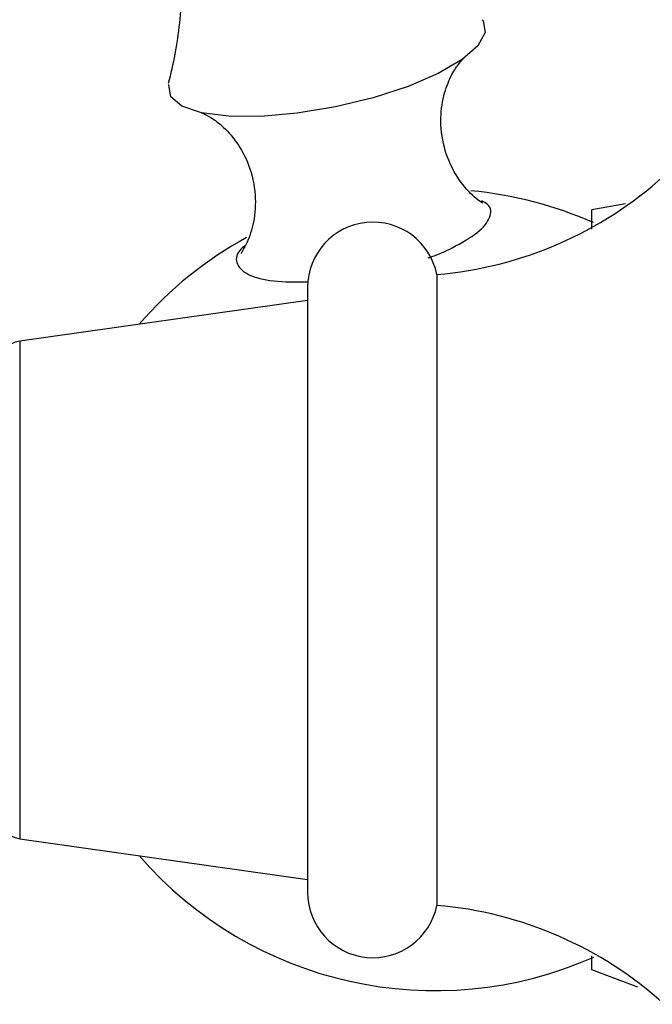
# Model space of a CAD drawing. Units: millimetres. Extents: x 10 to 1441, y 19 to 1042.
# Drawn here: x 110 to 135, y 554 to 592 of the extents above; entities that cross this region are included whole.
import ezdxf

# ---------------------------------------------------------------- set-up
doc = ezdxf.new("R2010")
doc.units = ezdxf.units.MM
doc.header["$LTSCALE"] = 5

msp = doc.modelspace()

# ---------------------------------------------------------------- linework, layer by layer
at = {"color": 7, "linetype": 'Continuous', "lineweight": 25}
for p, q in [((133.681, 584.48), (132.384, 584.245)), ((132.384, 583.499), (132.384, 584.245)), ((126.384, 581.745), (126.384, 569.545)), ((121.384, 581.245), (121.384, 569.545)), ((121.384, 580.745), (110.244, 579.167)), ((121.384, 569.545), (121.384, 557.845)), ((126.384, 569.545), (126.384, 557.345)), ((110.244, 559.923), (121.384, 558.345)), ((132.384, 554.845), (132.384, 555.392)), ((134.163, 554.184), (132.384, 554.845))]:
    msp.add_line(p, q, dxfattribs=at)
at = {"color": 8, "linetype": 'Continuous', "lineweight": 25}
msp.add_line((110.244, 579.167), (110.244, 559.923), dxfattribs=at)
at = {"color": 7, "linetype": 'Continuous', "lineweight": 25, "flags": 128}
msp.add_lwpolyline([(128.142, 591.592), (128.169, 591.551), (128.249, 591.102), (127.973, 590.594), (127.357, 590.057), (126.438, 589.521), (125.268, 589.018), (123.916, 588.578), (122.46, 588.225), (120.985, 587.98), (119.576, 587.857), (118.316, 587.864), (117.278, 588.001), (116.521, 588.258), (116.091, 588.622), (116.011, 589.071), (116.015, 589.089)], dxfattribs=at)
at = {"color": 7, "linetype": 'Continuous', "lineweight": 25}
for centre, radius, start, end in [((125.112, 596.691), 15, 274.8667, 312.1407), ((126.31, 569.886), 15.159, 66.1537, 84.745), ((123.909, 581.245), 2.525, 11.4212, 180), ((126.31, 569.886), 15.159, 118.7322, 139.0526), ((110.384, 578.177), 1, 98.0632, 180), ((110.384, 560.913), 1, 180, 261.9368), ((126.31, 569.204), 15.159, 220.9474, 293.9035), ((123.909, 557.845), 2.525, 180, 348.5788), ((125.112, 542.399), 15, 47.8324, 85.1333)]:
    msp.add_arc(centre, radius, start, end, dxfattribs=at)
for points, knots in [([(112.339, 606.77), (112.705, 606.254), (113.536, 605.084), (114.625, 602.972), (115.577, 600.513), (116.226, 597.891), (116.552, 595.276), (116.554, 592.728), (116.362, 590.668), (116.083, 589.509), (115.992, 589.132)], [0, 0, 0, 0, 0.103807, 0.235692, 0.382478, 0.526436, 0.666754, 0.803319, 0.936009, 1, 1, 1, 1]), ([(128.154, 584.499), (128.151, 584.5), (128.012, 584.581), (127.574, 584.959), (127.03, 585.68), (126.615, 586.683), (126.49, 587.77), (126.644, 588.758), (126.951, 589.492), (127.249, 589.932), (127.432, 590.112), (127.417, 590.099), (127.412, 590.095)], [0, 0, 0, 0, 0.002064, 0.113488, 0.239999, 0.374638, 0.520162, 0.649728, 0.764234, 0.86493, 0.956607, 1, 1, 1, 1]), ([(117.278, 587.999), (117.277, 588), (117.276, 588.001), (117.581, 587.869), (118.082, 587.516), (118.666, 586.881), (119.163, 585.954), (119.402, 584.854), (119.332, 583.803), (119.077, 583.006), (118.882, 582.692), (118.802, 582.563)], [0, 0, 0, 0, 0.061724, 0.157107, 0.262068, 0.382678, 0.514431, 0.664123, 0.798847, 0.917721, 1, 1, 1, 1]), ([(126.972, 582.774), (127.331, 582.973), (128.05, 583.37), (128.485, 583.957), (128.508, 584.387), (128.194, 584.548), (128.108, 584.593)], [0, 0, 0, 0, 0.295965, 0.591931, 0.887891, 1, 1, 1, 1]), ([(118.983, 582.886), (118.905, 582.818), (118.596, 582.547), (118.599, 582.127), (119.034, 581.711), (119.995, 581.457), (120.94, 581.456), (121.412, 581.456)], [0, 0, 0, 0, 0.077613, 0.308211, 0.538803, 0.769398, 1, 1, 1, 1]), ([(126.051, 582.391), (126.088, 582.403), (126.445, 582.513), (126.723, 582.651), (126.972, 582.774)], [0, 0, 0, 0, 0.104092, 1, 1, 1, 1])]:
    msp.add_open_spline(points, degree=3, knots=knots, dxfattribs=at)

doc.saveas('drawing.dxf')
